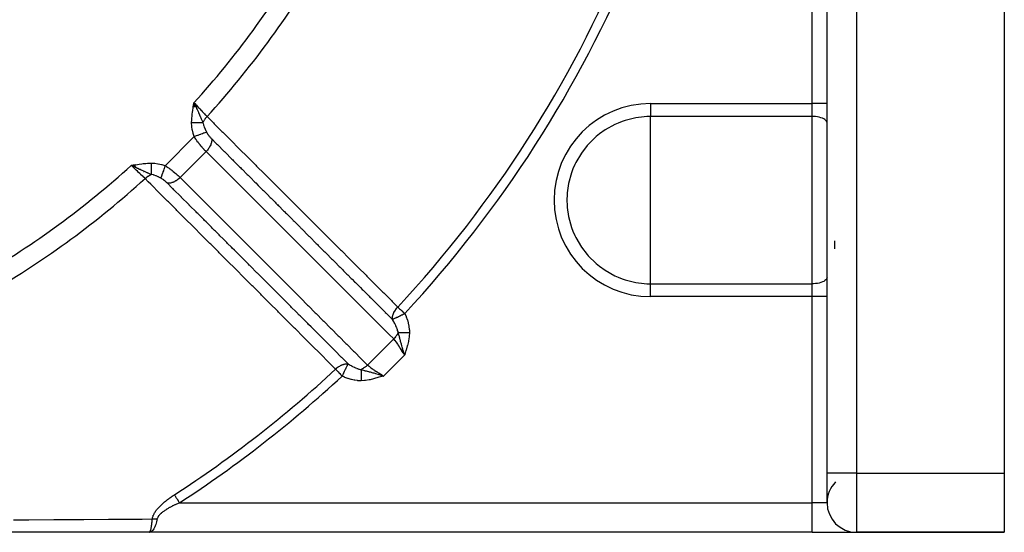
# Model space of a CAD drawing. Units: millimetres. Extents: x -313 to 503, y -343 to 343.
# Drawn here: x 246 to 313, y -100 to -65 of the extents above; entities that cross this region are included whole.
import ezdxf

# ---------------------------------------------------------------- set-up
doc = ezdxf.new("R2010")
doc.units = ezdxf.units.MM
doc.linetypes.add('DASHED', pattern=[9.652, 8.128, -1.524])
doc.layers.add('nevidi', color=4, linetype='DASHED')

msp = doc.modelspace()

# ---------------------------------------------------------------- linework, layer by layer
at = {"color": 2}
for p, q in [((312.868, -56), (312.868, -96)), ((300.868, -96), (300.868, -60.464)), ((300.868, -96), (300.868, -60.464)), ((257.983, -71.182), (258.021, -70.91)), ((257.993, -71.184), (258.021, -70.91)), ((258.003, -71.186), (258.021, -70.91)), ((258.003, -71.186), (258.021, -70.91)), ((258.013, -71.187), (258.021, -70.91)), ((258.133, -71.146), (258.021, -70.91)), ((258.157, -71.211), (258.021, -70.91)), ((258.148, -71.209), (258.021, -70.91)), ((258.148, -71.209), (258.021, -70.91)), ((258.138, -71.208), (258.021, -70.91)), ((258.128, -71.206), (258.021, -70.91)), ((258.128, -71.206), (258.021, -70.91)), ((258.119, -71.204), (258.021, -70.91)), ((258.109, -71.203), (258.021, -70.91)), ((258.1, -71.201), (258.021, -70.91)), ((258.09, -71.2), (258.021, -70.91)), ((258.08, -71.198), (258.021, -70.91)), ((258.071, -71.197), (258.021, -70.91)), ((258.071, -71.197), (258.021, -70.91)), ((258.061, -71.195), (258.021, -70.91)), ((258.051, -71.193), (258.021, -70.91)), ((258.051, -71.193), (258.021, -70.91)), ((258.042, -71.192), (258.021, -70.91)), ((258.032, -71.19), (258.021, -70.91)), ((258.022, -71.189), (258.021, -70.91)), ((254.05, -75.113), (253.778, -75.153)), ((254.052, -75.122), (253.778, -75.153)), ((254.053, -75.132), (253.778, -75.153)), ((254.053, -75.132), (253.778, -75.153)), ((254.055, -75.141), (253.778, -75.153)), ((254.055, -75.141), (253.778, -75.153)), ((254.056, -75.15), (253.778, -75.153)), ((254.058, -75.16), (253.778, -75.153)), ((254.059, -75.169), (253.778, -75.153)), ((254.061, -75.178), (253.778, -75.153)), ((254.062, -75.188), (253.778, -75.153)), ((254.064, -75.197), (253.778, -75.153)), ((254.065, -75.206), (253.778, -75.153)), ((254.067, -75.216), (253.778, -75.153)), ((254.068, -75.225), (253.778, -75.153)), ((254.07, -75.234), (253.778, -75.153)), ((254.07, -75.234), (253.778, -75.153)), ((254.071, -75.243), (253.778, -75.153)), ((254.071, -75.243), (253.778, -75.153)), ((254.073, -75.252), (253.778, -75.153)), ((254.074, -75.262), (253.778, -75.153)), ((254.076, -75.271), (253.778, -75.153)), ((254.076, -75.271), (253.778, -75.153)), ((254.077, -75.28), (253.778, -75.153)), ((254.079, -75.289), (253.778, -75.153)), ((300.868, -98), (300.868, -96)), ((312.868, -96), (312.868, -100)), ((255.007, -100), (215.868, -100)), ((299.868, -100), (255.007, -100)), ((299.868, -100), (255.007, -100)), ((255.026, -99.993), (255.033, -99.986)), ((299.868, -100), (302.841, -100)), ((312.868, -100), (302.868, -100)), ((302.868, -100), (312.868, -100))]:
    msp.add_line(p, q, dxfattribs=at)
for points in [[(258.021, -70.91), (258.123, -71.125), (258.133, -71.146), (258.165, -71.212)], [(253.993, -75.255), (253.909, -75.215), (253.846, -75.185)], [(255.085, -99.984), (255.078, -99.987), (255.007, -100)]]:
    msp.add_lwpolyline(points, dxfattribs=at)
for start, end in [(135, 180), (180, 270)]:
    msp.add_arc((302.868, -98), 2, start, end, dxfattribs=at)
at = {"layer": 'nevidi', "color": 7, "linetype": 'Continuous'}
for p, q in [((302.868, -60.464), (302.868, -96)), ((299.868, -70.962), (299.868, -61)), ((258.017, -70.933), (258.018, -70.934)), ((258.019, -70.935), (258.019, -70.936)), ((258.022, -70.941), (258.023, -70.943)), ((258.032, -70.958), (258.034, -70.961)), ((258.075, -71.03), (258.077, -71.033)), ((288.93, -70.962), (299.868, -70.962)), ((288.93, -70.962), (288.93, -71.833)), ((299.868, -71.833), (299.868, -70.962)), ((300.868, -70.962), (299.868, -70.962)), ((288.93, -77.5), (288.93, -71.833)), ((299.868, -71.833), (288.93, -71.833)), ((299.868, -83.167), (299.868, -71.833)), ((256.068, -75.168), (258.036, -73.2)), ((258.926, -72.957), (258.926, -72.959)), ((258.934, -72.986), (258.934, -72.988)), ((257.082, -75.972), (258.84, -74.214)), ((253.846, -75.185), (253.778, -75.153)), ((260.609, -74.735), (260.61, -74.734)), ((254.62, -75.593), (254.615, -75.591)), ((255.839, -76.061), (255.837, -76.061)), ((255.892, -76.076), (255.888, -76.075)), ((263.753, -77.812), (263.754, -77.811)), ((288.93, -83.167), (288.93, -77.5)), ((301.368, -80.25), (301.368, -80.795)), ((288.93, -83.167), (299.868, -83.167)), ((288.93, -84.038), (288.93, -83.167)), ((299.868, -84.038), (299.868, -83.167)), ((299.868, -84.038), (288.93, -84.038)), ((299.868, -98), (299.868, -84.038)), ((300.868, -84.038), (299.868, -84.038)), ((269.773, -88.67), (271.538, -86.905)), ((272.284, -87.977), (270.845, -89.416)), ((302.868, -96), (300.868, -96)), ((302.868, -96), (302.868, -100)), ((302.868, -96), (312.868, -96)), ((257.044, -98), (299.868, -98)), ((299.868, -100), (299.868, -98)), ((300.868, -98), (299.868, -98)), ((255.009, -100), (255.026, -99.993))]:
    msp.add_line(p, q, dxfattribs=at)
for points in [[(257.865, -72.258), (257.872, -72.053), (257.875, -71.999), (257.893, -71.78), (257.899, -71.725), (257.926, -71.509), (257.934, -71.453), (257.967, -71.237), (257.976, -71.181), (258.012, -70.964), (258.021, -70.91)], [(258.021, -70.91), (258.073, -70.965), (258.175, -71.072), (258.182, -71.08), (258.244, -71.145), (258.337, -71.242), (258.344, -71.249), (258.412, -71.321), (258.495, -71.407), (258.501, -71.414), (258.574, -71.491), (258.645, -71.565), (258.652, -71.572), (258.728, -71.652), (258.787, -71.714), (258.793, -71.72), (258.87, -71.801), (258.911, -71.843)], [(258.165, -71.212), (258.201, -71.288), (258.231, -71.352), (258.273, -71.443), (258.276, -71.45), (258.301, -71.505), (258.336, -71.582), (258.37, -71.657), (258.4, -71.725), (258.426, -71.783), (258.438, -71.812), (258.513, -71.987), (258.535, -72.041), (258.536, -72.044), (258.611, -72.23), (258.626, -72.267)], [(258.626, -72.267), (258.627, -72.264), (258.629, -72.259), (258.669, -72.175), (258.678, -72.158), (258.682, -72.151), (258.684, -72.148), (258.734, -72.065), (258.746, -72.047), (258.751, -72.04), (258.752, -72.039), (258.81, -71.959), (258.825, -71.94), (258.83, -71.934), (258.831, -71.933), (258.896, -71.859), (258.911, -71.843)], [(258.911, -71.843), (259.342, -72.274), (259.392, -72.324), (259.916, -72.847), (259.966, -72.897), (260.489, -73.421), (260.539, -73.47), (261.063, -73.994), (261.113, -74.043), (261.637, -74.567), (261.687, -74.617), (262.21, -75.14), (262.26, -75.19), (262.784, -75.713), (262.834, -75.763), (263.358, -76.286), (263.407, -76.336), (263.931, -76.859), (263.981, -76.909), (264.505, -77.432), (264.554, -77.482), (265.078, -78.006), (265.128, -78.055), (265.652, -78.579), (265.702, -78.628), (266.225, -79.152), (266.275, -79.202), (266.799, -79.725), (266.849, -79.775), (267.372, -80.298), (267.422, -80.348), (267.946, -80.871), (267.996, -80.921), (268.519, -81.444), (268.569, -81.494), (269.093, -82.017), (269.143, -82.067), (269.666, -82.591), (269.716, -82.64), (270.24, -83.164), (270.29, -83.213), (270.813, -83.737), (270.863, -83.787), (271.387, -84.31), (271.437, -84.36), (271.818, -84.741)], [(288.93, -71.833), (288.673, -71.838), (288.487, -71.849), (287.926, -71.922), (287.198, -72.105), (287.007, -72.17), (286.727, -72.28), (286.5, -72.382), (285.844, -72.748), (285.463, -73.018), (285.243, -73.198), (284.706, -73.723), (284.633, -73.807), (284.244, -74.315), (283.864, -74.963), (283.801, -75.093), (283.671, -75.391), (283.573, -75.655), (283.375, -76.38), (283.285, -77.008), (283.276, -77.125), (283.264, -77.5)], [(300.868, -72.269), (300.859, -72.211), (300.832, -72.154), (300.788, -72.098), (300.727, -72.046), (300.651, -71.998), (300.561, -71.955), (300.458, -71.917), (300.345, -71.886), (300.223, -71.862), (300.094, -71.845), (299.962, -71.835), (299.868, -71.833)], [(258.036, -73.2), (257.971, -72.998), (257.964, -72.975), (257.913, -72.76), (257.908, -72.737), (257.877, -72.518), (257.874, -72.494), (257.865, -72.271), (257.865, -72.258)], [(258.626, -72.267), (258.603, -72.267), (258.601, -72.267), (258.572, -72.266), (258.57, -72.266), (258.568, -72.266), (258.565, -72.266), (258.54, -72.266), (258.538, -72.266), (258.507, -72.265), (258.505, -72.265), (258.495, -72.265), (258.492, -72.265), (258.473, -72.265), (258.471, -72.265), (258.437, -72.265), (258.435, -72.265), (258.416, -72.264), (258.412, -72.264), (258.4, -72.264), (258.398, -72.264), (258.363, -72.264), (258.36, -72.264), (258.332, -72.263), (258.328, -72.263), (258.324, -72.263), (258.322, -72.263), (258.284, -72.263), (258.282, -72.263), (258.244, -72.262), (258.243, -72.262), (258.241, -72.262), (258.239, -72.262), (258.202, -72.262), (258.2, -72.262), (258.161, -72.261), (258.158, -72.261), (258.15, -72.261), (258.146, -72.261), (258.118, -72.261), (258.116, -72.261), (258.075, -72.261), (258.073, -72.26), (258.055, -72.26), (258.051, -72.26), (258.032, -72.26), (258.029, -72.26), (257.988, -72.26), (257.986, -72.259), (257.958, -72.259), (257.953, -72.259), (257.944, -72.259), (257.942, -72.259), (257.9, -72.259), (257.898, -72.258), (257.865, -72.258)], [(258.626, -72.267), (258.636, -72.311), (258.661, -72.405), (258.666, -72.421), (258.68, -72.464), (258.718, -72.566), (258.722, -72.578), (258.724, -72.583), (258.77, -72.691), (258.788, -72.729), (258.795, -72.745), (258.864, -72.882), (258.87, -72.892), (258.875, -72.901)], [(258.874, -72.901), (258.829, -72.917), (258.821, -72.92), (258.818, -72.921), (258.76, -72.942), (258.75, -72.946), (258.747, -72.947), (258.679, -72.971), (258.668, -72.975), (258.664, -72.976), (258.589, -73.003), (258.576, -73.007), (258.572, -73.009), (258.49, -73.038), (258.476, -73.043), (258.472, -73.045), (258.384, -73.076), (258.369, -73.081), (258.365, -73.083), (258.272, -73.116), (258.257, -73.121), (258.252, -73.123), (258.157, -73.157), (258.142, -73.162), (258.137, -73.164), (258.04, -73.199), (258.036, -73.2)], [(258.84, -74.214), (258.799, -74.173), (258.788, -74.161), (258.781, -74.155), (258.719, -74.089), (258.712, -74.082), (258.658, -74.023), (258.649, -74.013), (258.643, -74.006), (258.579, -73.933), (258.572, -73.925), (258.512, -73.855), (258.507, -73.849), (258.5, -73.84), (258.436, -73.761), (258.429, -73.753), (258.365, -73.672), (258.364, -73.671), (258.358, -73.663), (258.295, -73.58), (258.288, -73.571), (258.226, -73.486), (258.22, -73.477), (258.218, -73.474), (258.16, -73.391), (258.153, -73.382), (258.095, -73.294), (258.089, -73.285), (258.077, -73.265), (258.036, -73.2)], [(258.875, -72.901), (258.891, -72.931), (258.892, -72.933), (258.894, -72.937), (258.916, -72.973), (258.919, -72.977), (258.942, -73.014), (258.945, -73.018), (258.97, -73.055), (258.973, -73.059), (258.977, -73.065), (258.999, -73.095), (259.002, -73.099), (259.029, -73.135), (259.032, -73.139), (259.06, -73.174), (259.064, -73.178), (259.093, -73.213), (259.096, -73.217), (259.125, -73.251), (259.128, -73.254), (259.158, -73.287), (259.161, -73.291), (259.191, -73.322), (259.194, -73.326), (259.223, -73.355)], [(259.223, -73.355), (259.224, -73.358), (259.226, -73.413), (259.225, -73.439), (259.224, -73.451), (259.219, -73.509), (259.215, -73.536), (259.213, -73.548), (259.2, -73.609), (259.193, -73.636), (259.189, -73.649), (259.169, -73.71), (259.159, -73.738), (259.153, -73.751), (259.126, -73.813), (259.113, -73.84), (259.106, -73.853), (259.073, -73.914), (259.056, -73.941), (259.048, -73.954), (259.009, -74.013), (258.99, -74.04), (258.981, -74.052), (258.936, -74.109), (258.915, -74.134), (258.904, -74.146), (258.854, -74.199), (258.84, -74.214)], [(259.223, -73.355), (259.507, -73.639), (259.553, -73.685), (259.603, -73.735), (260.071, -74.203), (260.08, -74.211), (260.122, -74.254), (260.126, -74.258), (260.591, -74.722), (260.641, -74.773), (260.652, -74.783), (260.7, -74.831), (261.11, -75.241), (261.16, -75.292), (261.224, -75.356), (261.273, -75.404), (261.629, -75.76), (261.68, -75.811), (261.798, -75.929), (261.846, -75.977), (262.148, -76.279), (262.199, -76.329), (262.37, -76.501), (262.42, -76.55), (262.667, -76.798), (262.718, -76.848), (262.942, -77.073), (262.993, -77.124), (263.186, -77.317), (263.237, -77.367), (263.516, -77.646), (263.566, -77.697), (263.706, -77.836), (263.756, -77.886), (264.088, -78.218), (264.14, -78.27), (264.225, -78.355), (264.275, -78.405), (264.66, -78.79), (264.713, -78.843), (264.744, -78.874), (264.794, -78.924), (265.233, -79.363), (265.263, -79.393), (265.286, -79.416), (265.313, -79.443), (265.782, -79.912), (265.806, -79.935), (265.833, -79.962), (265.86, -79.989), (266.301, -80.431), (266.352, -80.481), (266.378, -80.507), (266.433, -80.563), (266.82, -80.95), (266.871, -81), (266.951, -81.081), (267.006, -81.136), (267.339, -81.469), (267.39, -81.519), (267.523, -81.653), (267.58, -81.709), (267.859, -81.988), (267.909, -82.038), (268.097, -82.226), (268.153, -82.282), (268.378, -82.507), (268.428, -82.557), (268.669, -82.798), (268.726, -82.855), (268.897, -83.026), (268.947, -83.076), (269.241, -83.37), (269.3, -83.428), (269.416, -83.544), (269.466, -83.595), (269.814, -83.943), (269.873, -84.001), (269.935, -84.064), (269.985, -84.114), (270.387, -84.515), (270.446, -84.575), (270.455, -84.583), (270.505, -84.633), (270.96, -85.088), (270.973, -85.101), (271.019, -85.148), (271.024, -85.152), (271.451, -85.579)], [(271.538, -86.905), (271.209, -86.576), (271.159, -86.526), (270.69, -86.057), (270.64, -86.007), (270.171, -85.539), (270.121, -85.488), (269.652, -85.02), (269.601, -84.969), (269.133, -84.501), (269.082, -84.451), (268.614, -83.982), (268.563, -83.932), (268.095, -83.463), (268.044, -83.413), (267.576, -82.945), (267.525, -82.894), (267.057, -82.426), (267.006, -82.375), (266.537, -81.907), (266.487, -81.856), (266.018, -81.388), (265.968, -81.338), (265.499, -80.869), (265.449, -80.819), (264.98, -80.35), (264.93, -80.3), (264.461, -79.832), (264.41, -79.781), (263.942, -79.313), (263.891, -79.262), (263.423, -78.794), (263.372, -78.744), (262.904, -78.275), (262.853, -78.225), (262.385, -77.757), (262.334, -77.706), (261.865, -77.238), (261.815, -77.187), (261.346, -76.719), (261.296, -76.669), (260.827, -76.2), (260.777, -76.15), (260.308, -75.682), (260.257, -75.631), (259.789, -75.163), (259.738, -75.112), (259.27, -74.644), (259.219, -74.594), (258.84, -74.214)], [(253.778, -75.153), (253.938, -75.126), (254.049, -75.108), (254.208, -75.082), (254.321, -75.066), (254.482, -75.044), (254.593, -75.031), (254.755, -75.015), (254.867, -75.007), (255.03, -74.999), (255.126, -74.997)], [(254.711, -76.042), (254.669, -76.002), (254.581, -75.918), (254.575, -75.912), (254.52, -75.86), (254.433, -75.777), (254.426, -75.77), (254.359, -75.706), (254.275, -75.626), (254.268, -75.619), (254.189, -75.544), (254.11, -75.468), (254.102, -75.461), (254.013, -75.376), (253.94, -75.307), (253.933, -75.3), (253.833, -75.205), (253.778, -75.153)], [(255.135, -75.757), (255.018, -75.711), (254.965, -75.689), (254.911, -75.667), (254.909, -75.667), (254.887, -75.657), (254.855, -75.644), (254.753, -75.601), (254.712, -75.584), (254.679, -75.569), (254.651, -75.557), (254.617, -75.543), (254.525, -75.502), (254.479, -75.481), (254.449, -75.468), (254.439, -75.463), (254.373, -75.433), (254.338, -75.417), (254.22, -75.362), (254.196, -75.351), (254.156, -75.332), (254.148, -75.329), (254.08, -75.296), (254.053, -75.284), (253.993, -75.255)], [(255.126, -74.997), (255.339, -75.004), (255.362, -75.006), (255.582, -75.036), (255.605, -75.04), (255.82, -75.09), (255.843, -75.096), (256.056, -75.163), (256.068, -75.168)], [(255.126, -74.997), (255.127, -75.022), (255.127, -75.024), (255.127, -75.064), (255.127, -75.067), (255.127, -75.081), (255.127, -75.085), (255.128, -75.107), (255.128, -75.109), (255.128, -75.149), (255.128, -75.151), (255.128, -75.178), (255.128, -75.182), (255.128, -75.191), (255.128, -75.193), (255.129, -75.232), (255.129, -75.234), (255.129, -75.273), (255.129, -75.274), (255.129, -75.275), (255.129, -75.278), (255.13, -75.314), (255.13, -75.316), (255.13, -75.353), (255.13, -75.356), (255.13, -75.367), (255.131, -75.37), (255.131, -75.393), (255.131, -75.395), (255.131, -75.431), (255.131, -75.433), (255.131, -75.456), (255.132, -75.46), (255.132, -75.469), (255.132, -75.471), (255.132, -75.506), (255.132, -75.508), (255.132, -75.541), (255.132, -75.542), (255.132, -75.544), (255.132, -75.544), (255.133, -75.577), (255.133, -75.579), (255.133, -75.611), (255.133, -75.613), (255.133, -75.62), (255.133, -75.624), (255.134, -75.644), (255.134, -75.646), (255.134, -75.676), (255.134, -75.678), (255.134, -75.694), (255.134, -75.697), (255.134, -75.707), (255.134, -75.708), (255.135, -75.736), (255.135, -75.737), (255.135, -75.757)], [(256.068, -75.168), (256.036, -75.258), (256.031, -75.273), (256.029, -75.278), (255.995, -75.374), (255.989, -75.389), (255.988, -75.394), (255.955, -75.487), (255.949, -75.501), (255.948, -75.506), (255.916, -75.595), (255.911, -75.608), (255.91, -75.613), (255.88, -75.696), (255.876, -75.708), (255.874, -75.712), (255.847, -75.789), (255.843, -75.8), (255.842, -75.804), (255.817, -75.872), (255.814, -75.882), (255.813, -75.885), (255.791, -75.944), (255.788, -75.953), (255.787, -75.956), (255.77, -76.005), (255.769, -76.006)], [(256.068, -75.168), (256.133, -75.208), (256.144, -75.215), (256.153, -75.221), (256.24, -75.279), (256.249, -75.285), (256.335, -75.344), (256.343, -75.35), (256.344, -75.351), (256.429, -75.412), (256.438, -75.419), (256.521, -75.482), (256.53, -75.489), (256.54, -75.496), (256.612, -75.553), (256.621, -75.56), (256.699, -75.624), (256.708, -75.631), (256.723, -75.644), (256.784, -75.695), (256.791, -75.702), (256.864, -75.766), (256.872, -75.773), (256.891, -75.79), (256.942, -75.836), (256.949, -75.843), (257.015, -75.906), (257.022, -75.912), (257.041, -75.931), (257.082, -75.972)], [(254.711, -76.042), (254.713, -76.041), (254.777, -75.983), (254.802, -75.962), (254.808, -75.957), (254.814, -75.952), (254.88, -75.902), (254.907, -75.883), (254.915, -75.878), (254.921, -75.873), (254.989, -75.831), (255.016, -75.816), (255.026, -75.81), (255.033, -75.807), (255.1, -75.773), (255.127, -75.761), (255.135, -75.757)], [(255.769, -76.006), (255.633, -75.937), (255.629, -75.935), (255.613, -75.927), (255.559, -75.902), (255.467, -75.862), (255.451, -75.856), (255.442, -75.852), (255.332, -75.812), (255.305, -75.803), (255.289, -75.798), (255.257, -75.789), (255.144, -75.759), (255.135, -75.757)], [(257.082, -75.972), (257.08, -75.974), (257.024, -76.027), (257.002, -76.046), (256.99, -76.057), (256.931, -76.104), (256.908, -76.122), (256.895, -76.131), (256.834, -76.173), (256.809, -76.188), (256.796, -76.196), (256.733, -76.232), (256.708, -76.245), (256.695, -76.251), (256.631, -76.28), (256.606, -76.291), (256.592, -76.296), (256.529, -76.317), (256.504, -76.325), (256.491, -76.328), (256.428, -76.343), (256.404, -76.347), (256.391, -76.349), (256.33, -76.356), (256.307, -76.357), (256.295, -76.357), (256.237, -76.356), (256.223, -76.355)], [(257.082, -75.972), (257.423, -76.313), (257.474, -76.363), (257.942, -76.831), (257.992, -76.882), (258.46, -77.35), (258.51, -77.401), (258.978, -77.869), (259.029, -77.919), (259.496, -78.387), (259.547, -78.438), (260.015, -78.906), (260.065, -78.956), (260.533, -79.425), (260.583, -79.475), (261.051, -79.943), (261.102, -79.994), (261.57, -80.462), (261.62, -80.512), (262.088, -80.98), (262.138, -81.031), (262.606, -81.499), (262.657, -81.549), (263.124, -82.018), (263.175, -82.068), (263.643, -82.536), (263.693, -82.587), (264.161, -83.055), (264.211, -83.105), (264.679, -83.573), (264.73, -83.624), (265.198, -84.092), (265.248, -84.142), (265.716, -84.611), (265.766, -84.661), (266.234, -85.129), (266.285, -85.18), (266.752, -85.648), (266.803, -85.698), (267.271, -86.166), (267.321, -86.217), (267.789, -86.685), (267.84, -86.735), (268.307, -87.203), (268.358, -87.254), (268.826, -87.722), (268.876, -87.772), (269.344, -88.241), (269.394, -88.291), (269.773, -88.67)], [(267.609, -88.95), (267.178, -88.519), (267.128, -88.469), (266.605, -87.945), (266.555, -87.895), (266.032, -87.372), (265.982, -87.322), (265.459, -86.798), (265.409, -86.749), (264.886, -86.225), (264.836, -86.175), (264.312, -85.651), (264.263, -85.602), (263.739, -85.078), (263.69, -85.028), (263.166, -84.504), (263.116, -84.454), (262.593, -83.931), (262.543, -83.881), (262.02, -83.357), (261.97, -83.307), (261.447, -82.784), (261.397, -82.734), (260.874, -82.21), (260.824, -82.16), (260.301, -81.637), (260.251, -81.587), (259.727, -81.063), (259.678, -81.013), (259.154, -80.489), (259.105, -80.44), (258.581, -79.916), (258.531, -79.866), (258.008, -79.342), (257.958, -79.292), (257.435, -78.769), (257.385, -78.719), (256.862, -78.195), (256.812, -78.145), (256.289, -77.621), (256.239, -77.572), (255.716, -77.048), (255.666, -76.998), (255.142, -76.474), (255.093, -76.424), (254.92, -76.252), (254.711, -76.042)], [(256.223, -76.355), (256.197, -76.329), (256.194, -76.326), (256.162, -76.296), (256.158, -76.293), (256.125, -76.263), (256.122, -76.259), (256.088, -76.23), (256.084, -76.227), (256.083, -76.226), (256.05, -76.198), (256.046, -76.195), (256.011, -76.167), (256.007, -76.164), (255.971, -76.136), (255.967, -76.133), (255.933, -76.109), (255.93, -76.107), (255.926, -76.104), (255.89, -76.079), (255.886, -76.077), (255.849, -76.053), (255.845, -76.051), (255.831, -76.042), (255.809, -76.028), (255.805, -76.026), (255.799, -76.023), (255.769, -76.006)], [(268.447, -88.583), (268.075, -88.211), (268.071, -88.207), (268.021, -88.156), (268.016, -88.151), (267.553, -87.688), (267.503, -87.638), (267.502, -87.638), (267.443, -87.578), (267.035, -87.17), (266.984, -87.119), (266.928, -87.063), (266.87, -87.005), (266.516, -86.651), (266.466, -86.601), (266.354, -86.489), (266.296, -86.431), (265.998, -86.133), (265.947, -86.082), (265.781, -85.915), (265.723, -85.858), (265.479, -85.614), (265.429, -85.564), (265.206, -85.341), (265.15, -85.285), (264.961, -85.095), (264.91, -85.045), (264.633, -84.768), (264.577, -84.712), (264.442, -84.577), (264.392, -84.526), (264.059, -84.193), (264.004, -84.138), (263.924, -84.058), (263.873, -84.008), (263.486, -83.62), (263.431, -83.565), (263.405, -83.539), (263.355, -83.489), (262.912, -83.046), (262.887, -83.021), (262.858, -82.992), (262.837, -82.971), (262.369, -82.502), (262.337, -82.471), (262.318, -82.452), (262.284, -82.418), (261.85, -81.984), (261.8, -81.933), (261.764, -81.898), (261.711, -81.845), (261.331, -81.465), (261.281, -81.415), (261.19, -81.324), (261.138, -81.272), (260.813, -80.946), (260.763, -80.896), (260.616, -80.749), (260.565, -80.698), (260.295, -80.428), (260.244, -80.377), (260.043, -80.176), (259.992, -80.125), (259.776, -79.909), (259.726, -79.859), (259.468, -79.601), (259.419, -79.552), (259.258, -79.391), (259.207, -79.34), (258.894, -79.027), (258.845, -78.978), (258.739, -78.872), (258.689, -78.822), (258.321, -78.454), (258.272, -78.405), (258.221, -78.353), (258.17, -78.303), (257.747, -77.879), (257.702, -77.835), (257.699, -77.831), (257.652, -77.784), (257.183, -77.315), (257.173, -77.305), (257.133, -77.266), (257.126, -77.258), (256.665, -76.797), (256.615, -76.747), (256.598, -76.73), (256.553, -76.685), (256.223, -76.355)], [(283.264, -77.5), (283.276, -77.875), (283.285, -77.992), (283.375, -78.62), (283.573, -79.345), (283.671, -79.609), (283.801, -79.907), (283.864, -80.037), (284.244, -80.685), (284.633, -81.193), (284.706, -81.277), (285.243, -81.802), (285.463, -81.982), (285.844, -82.252), (286.5, -82.618), (286.727, -82.72), (287.007, -82.83), (287.198, -82.895), (287.926, -83.078), (288.487, -83.151), (288.673, -83.162), (288.93, -83.167)], [(300.868, -82.731), (300.859, -82.789), (300.832, -82.846), (300.788, -82.902), (300.727, -82.954), (300.651, -83.002), (300.561, -83.045), (300.458, -83.083), (300.345, -83.114), (300.223, -83.138), (300.094, -83.155), (299.962, -83.165), (299.868, -83.167)], [(271.451, -85.579), (271.45, -85.565), (271.45, -85.563), (271.449, -85.511), (271.45, -85.488), (271.452, -85.462), (271.452, -85.457), (271.46, -85.399), (271.463, -85.381), (271.469, -85.354), (271.473, -85.338), (271.475, -85.329), (271.491, -85.271), (271.491, -85.27), (271.5, -85.243), (271.518, -85.196), (271.534, -85.158), (271.546, -85.13), (271.555, -85.111), (271.557, -85.108), (271.589, -85.046), (271.605, -85.019), (271.608, -85.014), (271.651, -84.946), (271.658, -84.937), (271.676, -84.91), (271.681, -84.904), (271.737, -84.832), (271.756, -84.809), (271.758, -84.807), (271.781, -84.781), (271.818, -84.741)], [(271.451, -85.579), (271.46, -85.574), (271.475, -85.568), (271.489, -85.561), (271.492, -85.559), (271.501, -85.555), (271.545, -85.534), (271.549, -85.532), (271.557, -85.528), (271.561, -85.526), (271.613, -85.502), (271.618, -85.499), (271.651, -85.483), (271.652, -85.483), (271.69, -85.465), (271.696, -85.462), (271.756, -85.433), (271.777, -85.423), (271.783, -85.42), (271.788, -85.418), (271.87, -85.379), (271.871, -85.378), (271.877, -85.375), (271.971, -85.33), (271.978, -85.327), (271.984, -85.324), (271.992, -85.321), (272.076, -85.28), (272.083, -85.277), (272.118, -85.26), (272.184, -85.229), (272.191, -85.225), (272.233, -85.205), (272.247, -85.199), (272.289, -85.179)], [(271.818, -84.741), (271.84, -84.761), (271.844, -84.765), (271.87, -84.789), (271.915, -84.831), (271.94, -84.855), (271.991, -84.902), (271.996, -84.906), (272.054, -84.96), (272.082, -84.986), (272.118, -85.019), (272.171, -85.069), (272.183, -85.079), (272.247, -85.139), (272.262, -85.153), (272.289, -85.179)], [(272.289, -85.179), (272.294, -85.188), (272.376, -85.374), (272.385, -85.397), (272.455, -85.587), (272.463, -85.61), (272.52, -85.804), (272.526, -85.828), (272.568, -86.027), (272.572, -86.051), (272.597, -86.254), (272.599, -86.279), (272.605, -86.469)], [(271.844, -86.46), (271.844, -86.458), (271.843, -86.453), (271.832, -86.407), (271.808, -86.32), (271.803, -86.304), (271.8, -86.294), (271.771, -86.21), (271.755, -86.169), (271.749, -86.152), (271.738, -86.125), (271.691, -86.017), (271.684, -86.001), (271.684, -86.001), (271.66, -85.95), (271.618, -85.867), (271.609, -85.851), (271.572, -85.782), (271.566, -85.772), (271.545, -85.734), (271.535, -85.718), (271.526, -85.702), (271.46, -85.593), (271.451, -85.579)], [(271.844, -86.46), (271.812, -86.529), (271.81, -86.533), (271.809, -86.535), (271.796, -86.56), (271.769, -86.608), (271.765, -86.614), (271.754, -86.633), (271.737, -86.66), (271.72, -86.686), (271.715, -86.692), (271.688, -86.731), (271.668, -86.757), (271.665, -86.762), (271.66, -86.768), (271.613, -86.825), (271.604, -86.835), (271.599, -86.84), (271.591, -86.849), (271.539, -86.904), (271.538, -86.905)], [(272.284, -87.977), (272.253, -87.893), (272.245, -87.87), (272.225, -87.812), (272.202, -87.744), (272.166, -87.632), (272.162, -87.62), (272.16, -87.612), (272.155, -87.596), (272.135, -87.531), (272.125, -87.499), (272.111, -87.45), (272.091, -87.38), (272.06, -87.265), (272.06, -87.264), (272.06, -87.264), (272.059, -87.263), (272.04, -87.191), (272.03, -87.153), (272.009, -87.072), (272.002, -87.044), (271.994, -87.011), (271.979, -86.955), (271.975, -86.939), (271.963, -86.89), (271.958, -86.873), (271.949, -86.837), (271.94, -86.803), (271.923, -86.738), (271.909, -86.686), (271.903, -86.665), (271.896, -86.64), (271.894, -86.631), (271.891, -86.619), (271.869, -86.543), (271.844, -86.46)], [(271.844, -86.46), (271.865, -86.46), (271.867, -86.46), (271.895, -86.461), (271.897, -86.461), (271.898, -86.461), (271.902, -86.461), (271.926, -86.461), (271.928, -86.461), (271.959, -86.461), (271.961, -86.461), (271.963, -86.461), (271.967, -86.461), (271.993, -86.462), (271.995, -86.462), (272.028, -86.462), (272.03, -86.462), (272.033, -86.462), (272.038, -86.462), (272.064, -86.463), (272.066, -86.463), (272.101, -86.463), (272.103, -86.463), (272.108, -86.463), (272.113, -86.463), (272.139, -86.464), (272.141, -86.464), (272.178, -86.464), (272.18, -86.464), (272.186, -86.464), (272.191, -86.464), (272.217, -86.464), (272.22, -86.465), (272.258, -86.465), (272.26, -86.465), (272.268, -86.465), (272.273, -86.465), (272.299, -86.465), (272.301, -86.466), (272.341, -86.466), (272.343, -86.466), (272.352, -86.466), (272.358, -86.466), (272.383, -86.467), (272.385, -86.467), (272.425, -86.467), (272.428, -86.467), (272.439, -86.467), (272.444, -86.467), (272.468, -86.468), (272.471, -86.468), (272.511, -86.468), (272.514, -86.468), (272.526, -86.468), (272.532, -86.468), (272.555, -86.469), (272.557, -86.469), (272.598, -86.469), (272.601, -86.469), (272.605, -86.469)], [(272.605, -86.469), (272.589, -86.733), (272.586, -86.763), (272.541, -87.042), (272.535, -87.072), (272.467, -87.349), (272.459, -87.376), (272.376, -87.657), (272.37, -87.676), (272.289, -87.959), (272.284, -87.977)], [(272.284, -87.977), (272.239, -87.917), (272.193, -87.852), (272.186, -87.843), (272.097, -87.708), (272.093, -87.702), (272.087, -87.692), (271.999, -87.551), (271.993, -87.541), (271.965, -87.496), (271.907, -87.403), (271.902, -87.393), (271.838, -87.292), (271.817, -87.26), (271.811, -87.251), (271.725, -87.127), (271.719, -87.119), (271.71, -87.107), (271.632, -87.008), (271.626, -87.001), (271.578, -86.947), (271.538, -86.905)], [(268.047, -88.657), (268.054, -88.654), (268.106, -88.634), (268.139, -88.623), (268.166, -88.615), (268.21, -88.604), (268.249, -88.595), (268.251, -88.595), (268.276, -88.591), (268.356, -88.582), (268.382, -88.581), (268.392, -88.581), (268.392, -88.581), (268.447, -88.583)], [(268.447, -88.583), (268.44, -88.598), (268.427, -88.624), (268.426, -88.627), (268.415, -88.651), (268.4, -88.681), (268.398, -88.685), (268.392, -88.698), (268.383, -88.717), (268.368, -88.749), (268.365, -88.754), (268.344, -88.798), (268.33, -88.827), (268.328, -88.833), (268.299, -88.893), (268.289, -88.915), (268.286, -88.92), (268.251, -88.993), (268.248, -89), (268.243, -89.009), (268.241, -89.015), (268.195, -89.11), (268.192, -89.116), (268.192, -89.118), (268.145, -89.215), (268.142, -89.222), (268.131, -89.244), (268.106, -89.297), (268.093, -89.323), (268.09, -89.33), (268.068, -89.375), (268.047, -89.421)], [(268.447, -88.583), (268.454, -88.587), (268.587, -88.668), (268.603, -88.677), (268.603, -88.677), (268.65, -88.704), (268.666, -88.713), (268.738, -88.751), (268.754, -88.759), (268.869, -88.816), (268.888, -88.824), (268.904, -88.832), (268.948, -88.851), (269.039, -88.888), (269.055, -88.894), (269.079, -88.903), (269.188, -88.94), (269.202, -88.944), (269.205, -88.945), (269.275, -88.964), (269.328, -88.976)], [(267.609, -88.95), (267.625, -88.935), (267.625, -88.935), (267.644, -88.918), (267.7, -88.869), (267.725, -88.848), (267.762, -88.82), (267.787, -88.802), (267.805, -88.789), (267.832, -88.771), (267.884, -88.739), (267.915, -88.721), (267.942, -88.706), (267.98, -88.687), (268.009, -88.673), (268.026, -88.665), (268.047, -88.657)], [(267.609, -88.95), (267.629, -88.971), (267.644, -88.987), (267.682, -89.029), (267.699, -89.047), (267.761, -89.114), (267.775, -89.128), (267.778, -89.132), (267.854, -89.214), (267.884, -89.246), (267.888, -89.25), (267.937, -89.303), (268.006, -89.378), (268.009, -89.38), (268.021, -89.394), (268.047, -89.421)], [(269.773, -88.67), (269.758, -88.685), (269.715, -88.726), (269.708, -88.731), (269.693, -88.744), (269.668, -88.765), (269.642, -88.787), (269.636, -88.792), (269.599, -88.819), (269.573, -88.838), (269.567, -88.843), (269.56, -88.847), (269.502, -88.886), (269.489, -88.893), (269.482, -88.897), (269.475, -88.902), (269.41, -88.938), (269.403, -88.941), (269.401, -88.942), (269.374, -88.956), (269.33, -88.975), (269.328, -88.976)], [(269.328, -88.976), (269.344, -88.981), (269.36, -88.986), (269.487, -89.023), (269.531, -89.035), (269.554, -89.041), (269.605, -89.054), (269.671, -89.072), (269.74, -89.09), (269.823, -89.111), (269.879, -89.125), (269.883, -89.126), (269.939, -89.141), (270.127, -89.19), (270.131, -89.191), (270.132, -89.191), (270.133, -89.192), (270.197, -89.209), (270.317, -89.243), (270.464, -89.287), (270.48, -89.292), (270.499, -89.298), (270.53, -89.307), (270.555, -89.315), (270.68, -89.357), (270.845, -89.416)], [(269.328, -88.976), (269.328, -89), (269.328, -89.001), (269.329, -89.026), (269.329, -89.03), (269.329, -89.03), (269.329, -89.032), (269.329, -89.062), (269.329, -89.064), (269.329, -89.09), (269.329, -89.095), (269.329, -89.095), (269.33, -89.097), (269.33, -89.13), (269.33, -89.132), (269.33, -89.16), (269.33, -89.165), (269.33, -89.165), (269.33, -89.167), (269.331, -89.202), (269.331, -89.204), (269.331, -89.235), (269.331, -89.239), (269.331, -89.24), (269.331, -89.242), (269.332, -89.279), (269.332, -89.281), (269.332, -89.313), (269.332, -89.318), (269.332, -89.318), (269.332, -89.32), (269.333, -89.359), (269.333, -89.361), (269.333, -89.394), (269.333, -89.4), (269.333, -89.4), (269.333, -89.402), (269.334, -89.442), (269.334, -89.444), (269.334, -89.479), (269.334, -89.484), (269.334, -89.484), (269.334, -89.487), (269.335, -89.527), (269.335, -89.53), (269.335, -89.565), (269.335, -89.57), (269.335, -89.573), (269.336, -89.614), (269.336, -89.617), (269.336, -89.652), (269.336, -89.658), (269.336, -89.661), (269.337, -89.702), (269.337, -89.705), (269.337, -89.737)], [(269.773, -88.67), (269.815, -88.71), (269.861, -88.751), (269.868, -88.757), (269.975, -88.842), (269.978, -88.844), (269.986, -88.85), (270.109, -88.936), (270.118, -88.942), (270.161, -88.97), (270.251, -89.027), (270.26, -89.033), (270.364, -89.097), (270.399, -89.118), (270.409, -89.124), (270.55, -89.212), (270.56, -89.218), (270.576, -89.229), (270.701, -89.311), (270.711, -89.318), (270.785, -89.371), (270.845, -89.416)], [(269.337, -89.737), (269.327, -89.737), (269.123, -89.729), (269.099, -89.727), (268.898, -89.7), (268.874, -89.696), (268.676, -89.653), (268.653, -89.646), (268.458, -89.588), (268.435, -89.58), (268.243, -89.508), (268.221, -89.499), (268.047, -89.421)], [(270.845, -89.416), (270.769, -89.436), (270.544, -89.502), (270.47, -89.524), (270.244, -89.591), (270.177, -89.61), (269.94, -89.667), (269.875, -89.68), (269.631, -89.718), (269.565, -89.725), (269.337, -89.737)], [(255.199, -99.096), (255.204, -99.063), (255.204, -99.059), (255.215, -99.008), (255.216, -99.005), (255.23, -98.954), (255.231, -98.95), (255.249, -98.899), (255.25, -98.896), (255.27, -98.845), (255.272, -98.841), (255.295, -98.791), (255.297, -98.788), (255.323, -98.737), (255.324, -98.734), (255.353, -98.685), (255.355, -98.681), (255.385, -98.632), (255.387, -98.629), (255.419, -98.581), (255.421, -98.578), (255.455, -98.53), (255.457, -98.527), (255.493, -98.481), (255.495, -98.478), (255.532, -98.432), (255.535, -98.429), (255.573, -98.384), (255.575, -98.38), (255.615, -98.336), (255.618, -98.333), (255.658, -98.289), (255.661, -98.286), (255.702, -98.243), (255.705, -98.24), (255.747, -98.198), (255.75, -98.195), (255.793, -98.153), (255.796, -98.15), (255.84, -98.109), (255.843, -98.106), (255.888, -98.066), (255.891, -98.063), (255.936, -98.023), (255.939, -98.021), (255.985, -97.981), (255.988, -97.979), (256.034, -97.94), (256.037, -97.937), (256.084, -97.899), (256.087, -97.897), (256.134, -97.859), (256.137, -97.857), (256.185, -97.819), (256.188, -97.817), (256.236, -97.78), (256.24, -97.778), (256.288, -97.741), (256.291, -97.739), (256.34, -97.703), (256.344, -97.701), (256.393, -97.665), (256.396, -97.663), (256.446, -97.628), (256.449, -97.626), (256.499, -97.591), (256.503, -97.589), (256.553, -97.554), (256.557, -97.552), (256.607, -97.518), (256.611, -97.516), (256.661, -97.482), (256.665, -97.48), (256.694, -97.461)], [(256.694, -97.461), (256.71, -97.485), (256.722, -97.503), (256.743, -97.536), (256.766, -97.572), (256.776, -97.587), (256.799, -97.622), (256.827, -97.665), (256.834, -97.676), (256.858, -97.713), (256.89, -97.763), (256.895, -97.77), (256.92, -97.809), (256.957, -97.865), (256.959, -97.868), (256.984, -97.907), (257.023, -97.967), (257.024, -97.969), (257.044, -98)], [(257.044, -98), (257.011, -98.014), (257.008, -98.016), (256.957, -98.038), (256.953, -98.04), (256.902, -98.063), (256.899, -98.064), (256.848, -98.087), (256.844, -98.089), (256.794, -98.112), (256.791, -98.114), (256.741, -98.137), (256.737, -98.139), (256.688, -98.163), (256.684, -98.164), (256.636, -98.188), (256.635, -98.188), (256.631, -98.19), (256.583, -98.214), (256.579, -98.216), (256.531, -98.241), (256.527, -98.242), (256.48, -98.267), (256.476, -98.269), (256.429, -98.294), (256.426, -98.296), (256.379, -98.322), (256.375, -98.323), (256.329, -98.349), (256.326, -98.351), (256.28, -98.378), (256.277, -98.379), (256.231, -98.406), (256.228, -98.408), (256.183, -98.435), (256.18, -98.437), (256.156, -98.452), (256.136, -98.465), (256.133, -98.467), (256.09, -98.495), (256.087, -98.497), (256.044, -98.525), (256.041, -98.527), (255.999, -98.556), (255.996, -98.558), (255.955, -98.587), (255.953, -98.589), (255.913, -98.619), (255.91, -98.621), (255.872, -98.651), (255.869, -98.654), (255.832, -98.684), (255.83, -98.686), (255.804, -98.709), (255.794, -98.718), (255.792, -98.72), (255.758, -98.751), (255.756, -98.754), (255.723, -98.786), (255.721, -98.788), (255.691, -98.821), (255.689, -98.823), (255.66, -98.856), (255.658, -98.859), (255.632, -98.892), (255.631, -98.894), (255.607, -98.928), (255.606, -98.931), (255.592, -98.953), (255.586, -98.964), (255.584, -98.967), (255.567, -99.001), (255.566, -99.003), (255.552, -99.037), (255.551, -99.04), (255.54, -99.074), (255.539, -99.076), (255.534, -99.096)], [(245.811, -99.161), (246.672, -99.155), (246.834, -99.154), (248.542, -99.142), (248.703, -99.141), (250.401, -99.13), (250.56, -99.129), (252.247, -99.117), (252.405, -99.116), (254.082, -99.104), (254.239, -99.103), (254.507, -99.101), (255.199, -99.096)], [(255.033, -99.986), (255.035, -99.984), (255.038, -99.982), (255.054, -99.957), (255.062, -99.941), (255.063, -99.938), (255.066, -99.932), (255.081, -99.892), (255.089, -99.865), (255.09, -99.862), (255.093, -99.854), (255.107, -99.799), (255.116, -99.759), (255.116, -99.756), (255.119, -99.746), (255.131, -99.679), (255.14, -99.625), (255.141, -99.623), (255.143, -99.61), (255.154, -99.534), (255.163, -99.465), (255.163, -99.463), (255.165, -99.448), (255.174, -99.365), (255.183, -99.282), (255.183, -99.281), (255.184, -99.265), (255.192, -99.175), (255.199, -99.096)], [(255.534, -99.096), (255.516, -99.18), (255.491, -99.281), (255.487, -99.298), (255.462, -99.385), (255.437, -99.464), (255.432, -99.478), (255.4, -99.566), (255.376, -99.623), (255.37, -99.635), (255.33, -99.718), (255.309, -99.756), (255.303, -99.767), (255.254, -99.84), (255.238, -99.862), (255.231, -99.87), (255.174, -99.928), (255.163, -99.938), (255.156, -99.944), (255.091, -99.982), (255.085, -99.984)], [(255.199, -99.096), (255.217, -99.094), (255.233, -99.093), (255.237, -99.093), (255.251, -99.092), (255.273, -99.09), (255.275, -99.09), (255.279, -99.09), (255.307, -99.089), (255.317, -99.089), (255.321, -99.089), (255.33, -99.088), (255.36, -99.088), (255.364, -99.088), (255.387, -99.088), (255.404, -99.088), (255.407, -99.089), (255.422, -99.089), (255.445, -99.09), (255.447, -99.09), (255.451, -99.09), (255.48, -99.092), (255.491, -99.093), (255.494, -99.093), (255.503, -99.093), (255.534, -99.096)]]:
    msp.add_lwpolyline(points, dxfattribs=at)
for centre, radius, start, end in [((212.868, -30), 60.93, 317.82221, 329.7379), ((212.868, -30), 80.447, 317.1202, 337.52425), ((212.868, -30), 81.09, 317.1202, 337.52425), ((212.868, -30), 62.215, 317.73557, 329.69013), ((288.93, -77.5), 6.538, 90, 270), ((212.868, -30), 60.93, 300.2621, 312.17779), ((212.868, -30), 62.215, 300.30987, 312.26443), ((212.868, -30), 80.447, 303.00984, 312.8798), ((212.868, -30), 81.09, 303.00984, 312.8798)]:
    msp.add_arc(centre, radius, start, end, dxfattribs=at)

doc.saveas('drawing.dxf')
